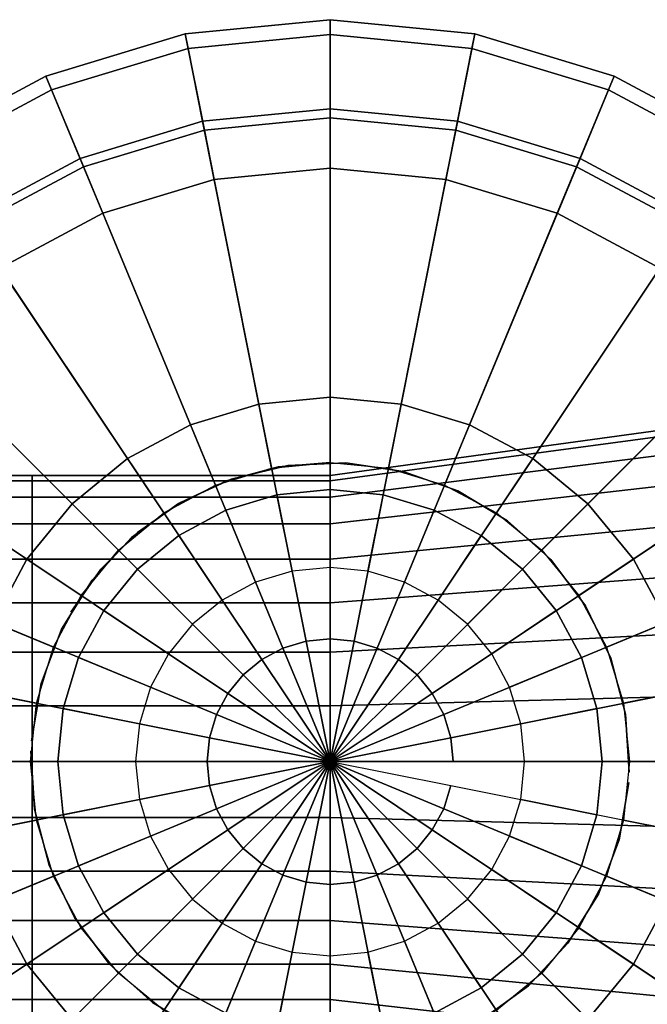
# Model space of a CAD drawing. Extents: x -38.1 to 38.1, y -21 to 21.
# Drawn here: x -24.8 to -7.1, y -6.9 to 21 of the extents above; entities that cross this region are included whole.
import ezdxf

# ---------------------------------------------------------------- set-up
doc = ezdxf.new("R2010")
doc.units = 0
doc.header["$LTSCALE"] = 50
doc.layers.get('0').update_dxf_attribs({"linetype": 'CONTINUOUS'})
doc.layers.add('GIACOMINI_R422TG_Q13_001', color=7, linetype='CONTINUOUS')

# ---------------------------------------------------------------- blocks, each defined once
blk = doc.blocks.new('QMODEL_a08bdd2e_828c_43d5_96e5_a1abed3455c0')
at = {"color": 255, "invisible_edges": 10}
for points in [[(-16.05, 7.7, -11.274144), (-17.552195, 7.552046, -11.274144), (-17.702415, 8.307252, -11.274144), (-16.05, 8.47, -11.274144)], [(-14.547805, 7.552046, -11.274144), (-16.05, 7.7, -11.274144), (-16.05, 8.47, -11.274144), (-14.397585, 8.307252, -11.274144)], [(-17.552195, 7.552046, -11.274144), (-18.996662, 7.113872, -11.274144), (-19.291329, 7.82526, -11.274144), (-17.702415, 8.307252, -11.274144)], [(-13.103338, 7.113872, -11.274144), (-14.547805, 7.552046, -11.274144), (-14.397585, 8.307252, -11.274144), (-12.808671, 7.82526, -11.274144)], [(-18.996662, 7.113872, -11.274144), (-20.327891, 6.402316, -11.274144), (-20.75568, 7.042548, -11.274144), (-19.291329, 7.82526, -11.274144)], [(-11.772109, 6.402316, -11.274144), (-13.103338, 7.113872, -11.274144), (-12.808671, 7.82526, -11.274144), (-11.34432, 7.042548, -11.274144)], [(-20.327891, 6.402316, -11.274144), (-21.494722, 5.444722, -11.274144), (-22.039195, 5.989195, -11.274144), (-20.75568, 7.042548, -11.274144)], [(-10.605278, 5.444722, -11.274144), (-11.772109, 6.402316, -11.274144), (-11.34432, 7.042548, -11.274144), (-10.060805, 5.989195, -11.274144)], [(-21.494722, 5.444722, -11.274144), (-22.452316, 4.277891, -11.274144), (-23.092548, 4.70568, -11.274144), (-22.039195, 5.989195, -11.274144)], [(-9.647684, 4.277891, -11.274144), (-10.605278, 5.444722, -11.274144), (-10.060805, 5.989195, -11.274144), (-9.007452, 4.70568, -11.274144)], [(-22.452316, 4.277891, -11.274144), (-23.163872, 2.946662, -11.274144), (-23.87526, 3.241329, -11.274144), (-23.092548, 4.70568, -11.274144)], [(-8.936128, 2.946662, -11.274144), (-9.647684, 4.277891, -11.274144), (-9.007452, 4.70568, -11.274144), (-8.22474, 3.241329, -11.274144)], [(-23.163872, 2.946662, -11.274144), (-23.602046, 1.502195, -11.274144), (-24.357252, 1.652415, -11.274144), (-23.87526, 3.241329, -11.274144)], [(-8.497954, 1.502195, -11.274144), (-8.936128, 2.946662, -11.274144), (-8.22474, 3.241329, -11.274144), (-7.742748, 1.652415, -11.274144)], [(-23.602046, 1.502195, -11.274144), (-23.75, 0, -11.274144), (-24.52, 0, -11.274144), (-24.357252, 1.652415, -11.274144)], [(-8.35, 0, -11.274144), (-8.497954, 1.502195, -11.274144), (-7.742748, 1.652415, -11.274144), (-7.58, 0, -11.274144)], [(-23.75, 0, -11.274144), (-23.602046, -1.502195, -11.274144), (-24.357252, -1.652415, -11.274144), (-24.52, 0, -11.274144)], [(-8.497954, -1.502195, -11.274144), (-8.35, 0, -11.274144), (-7.58, 0, -11.274144), (-7.742748, -1.652415, -11.274144)], [(-23.602046, -1.502195, -11.274144), (-23.163872, -2.946662, -11.274144), (-23.87526, -3.241329, -11.274144), (-24.357252, -1.652415, -11.274144)], [(-8.936128, -2.946662, -11.274144), (-8.497954, -1.502195, -11.274144), (-7.742748, -1.652415, -11.274144), (-8.22474, -3.241329, -11.274144)], [(-23.163872, -2.946662, -11.274144), (-22.452316, -4.277891, -11.274144), (-23.092548, -4.70568, -11.274144), (-23.87526, -3.241329, -11.274144)], [(-9.647684, -4.277891, -11.274144), (-8.936128, -2.946662, -11.274144), (-8.22474, -3.241329, -11.274144), (-9.007452, -4.70568, -11.274144)], [(-22.452316, -4.277891, -11.274144), (-21.494722, -5.444722, -11.274144), (-22.039195, -5.989195, -11.274144), (-23.092548, -4.70568, -11.274144)], [(-10.605278, -5.444722, -11.274144), (-9.647684, -4.277891, -11.274144), (-9.007452, -4.70568, -11.274144), (-10.060805, -5.989195, -11.274144)], [(-21.494722, -5.444722, -11.274144), (-20.327891, -6.402316, -11.274144), (-20.75568, -7.042548, -11.274144), (-22.039195, -5.989195, -11.274144)], [(-11.772109, -6.402316, -11.274144), (-10.605278, -5.444722, -11.274144), (-10.060805, -5.989195, -11.274144), (-11.34432, -7.042548, -11.274144)], [(-20.327891, -6.402316, -11.274144), (-18.996662, -7.113872, -11.274144), (-19.291329, -7.82526, -11.274144), (-20.75568, -7.042548, -11.274144)], [(-13.103338, -7.113872, -11.274144), (-11.772109, -6.402316, -11.274144), (-11.34432, -7.042548, -11.274144), (-12.808671, -7.82526, -11.274144)]]:
    blk.add_3dface(points, dxfattribs=at)
at = {"color": 8, "invisible_edges": 15}
for points in [[(-24.473077, 0, -16.674143), (-24.473077, 7.944361, -26.354375), (-24.473077, 8.1, -24.774144), (-24.473077, 7.944361, -23.193912)], [(-16.05, 0, -21.674143), (-16.05, 7.944361, -31.354375), (-16.05, 8.1, -29.774144), (-16.05, 7.944361, -28.193912)], [(-16.05, 0, -21.674143), (-16.05, 7.944361, -31.354375), (-16.05, 8.1, -29.774144), (-16.05, 7.944361, -28.193912)], [(-24.473077, 0, -16.674143), (-24.473077, 6.734904, -29.274263), (-24.473077, 7.483425, -27.87388), (-24.473077, 7.944361, -26.354375)], [(-24.473077, 0, -16.674143), (-24.473077, 7.944361, -23.193912), (-24.473077, 7.483425, -21.674408), (-24.473077, 6.734904, -20.274025)], [(-16.05, 0, -21.674143), (-16.05, 6.734904, -34.274263), (-16.05, 7.483425, -32.87388), (-16.05, 7.944361, -31.354375)], [(-16.05, 0, -21.674143), (-16.05, 7.944361, -28.193912), (-16.05, 7.483425, -26.674408), (-16.05, 6.734904, -25.274025)], [(-16.05, 0, -21.674143), (-16.05, 6.734904, -34.274263), (-16.05, 7.483425, -32.87388), (-16.05, 7.944361, -31.354375)], [(-16.05, 0, -21.674143), (-16.05, 7.944361, -28.193912), (-16.05, 7.483425, -26.674408), (-16.05, 6.734904, -25.274025)], [(-8.35, 0, -11.274144), (-20.327891, 6.402316, -11.274144), (-18.996662, 7.113872, -11.274144), (-17.552195, 7.552046, -11.274144)], [(-8.35, 0, -19.774144), (-20.327891, 6.402316, -19.774144), (-18.996662, 7.113872, -19.774144), (-17.552195, 7.552046, -19.774144)], [(-8.35, 0, -19.774144), (-20.327891, 6.402316, -19.774144), (-18.996662, 7.113872, -19.774144), (-17.552195, 7.552046, -19.774144)], [(-8.35, 0, -11.274144), (-17.552195, 7.552046, -11.274144), (-16.05, 7.7, -11.274144), (-14.547805, 7.552046, -11.274144)], [(-8.35, 0, -19.774144), (-17.552195, 7.552046, -19.774144), (-16.05, 7.7, -19.774144), (-14.547805, 7.552046, -19.774144)], [(-8.35, 0, -19.774144), (-17.552195, 7.552046, -19.774144), (-16.05, 7.7, -19.774144), (-14.547805, 7.552046, -19.774144)], [(-8.35, 0, -11.274144), (-14.547805, 7.552046, -11.274144), (-13.103338, 7.113872, -11.274144), (-11.772109, 6.402316, -11.274144)], [(-8.35, 0, -19.774144), (-14.547805, 7.552046, -19.774144), (-13.103338, 7.113872, -19.774144), (-11.772109, 6.402316, -19.774144)], [(-8.35, 0, -19.774144), (-14.547805, 7.552046, -19.774144), (-13.103338, 7.113872, -19.774144), (-11.772109, 6.402316, -19.774144)], [(-24.473077, 0, -16.674143), (-24.473077, 4.500119, -31.509048), (-24.473077, 5.727565, -30.501709), (-24.473077, 6.734904, -29.274263)], [(-24.473077, 0, -16.674143), (-24.473077, 6.734904, -20.274025), (-24.473077, 5.727565, -19.046578), (-24.473077, 4.500119, -18.039239)], [(-16.05, 0, -21.674143), (-16.05, 4.500119, -36.509048), (-16.05, 5.727565, -35.501709), (-16.05, 6.734904, -34.274263)], [(-16.05, 0, -21.674143), (-16.05, 6.734904, -25.274025), (-16.05, 5.727565, -24.046578), (-16.05, 4.500119, -23.039239)], [(-16.05, 0, -21.674143), (-16.05, 4.500119, -36.509048), (-16.05, 5.727565, -35.501709), (-16.05, 6.734904, -34.274263)], [(-16.05, 0, -21.674143), (-16.05, 6.734904, -25.274025), (-16.05, 5.727565, -24.046578), (-16.05, 4.500119, -23.039239)], [(-8.35, 0, -11.274144), (-22.452316, 4.277891, -11.274144), (-21.494722, 5.444722, -11.274144), (-20.327891, 6.402316, -11.274144)], [(-8.35, 0, -19.774144), (-22.452316, 4.277891, -19.774144), (-21.494722, 5.444722, -19.774144), (-20.327891, 6.402316, -19.774144)], [(-8.35, 0, -19.774144), (-22.452316, 4.277891, -19.774144), (-21.494722, 5.444722, -19.774144), (-20.327891, 6.402316, -19.774144)], [(-8.35, 0, -11.274144), (-11.772109, 6.402316, -11.274144), (-10.605278, 5.444722, -11.274144), (-9.647684, 4.277891, -11.274144)], [(-8.35, 0, -19.774144), (-11.772109, 6.402316, -19.774144), (-10.605278, 5.444722, -19.774144), (-9.647684, 4.277891, -19.774144)], [(-8.35, 0, -19.774144), (-11.772109, 6.402316, -19.774144), (-10.605278, 5.444722, -19.774144), (-9.647684, 4.277891, -19.774144)], [(-10.655681, 1.072997, -24.774144), (-16.05, 5.5, -24.774144), (-17.122997, 5.394319, -24.774144), (-18.154759, 5.081337, -24.774144)], [(-10.655681, 1.072997, -24.774144), (-13.945241, 5.081337, -24.774144), (-14.977003, 5.394319, -24.774144), (-16.05, 5.5, -24.774144)], [(-10.655681, 1.072997, -24.774144), (-18.154759, 5.081337, -24.774144), (-19.105636, 4.573083, -24.774144), (-19.939087, 3.889087, -24.774144)], [(-10.655681, 1.072997, -24.774144), (-12.160913, 3.889087, -24.774144), (-12.994364, 4.573083, -24.774144), (-13.945241, 5.081337, -24.774144)], [(-24.473077, 0, -16.674143), (-24.473077, 1.580232, -32.718505), (-24.473077, 3.099736, -32.257568), (-24.473077, 4.500119, -31.509048)], [(-24.473077, 0, -16.674143), (-24.473077, 4.500119, -18.039239), (-24.473077, 3.099736, -17.290719), (-24.473077, 1.580232, -16.829783)], [(-16.05, 0, -21.674143), (-16.05, 1.580232, -37.718505), (-16.05, 3.099736, -37.257568), (-16.05, 4.500119, -36.509048)], [(-16.05, 0, -21.674143), (-16.05, 4.500119, -23.039239), (-16.05, 3.099736, -22.290719), (-16.05, 1.580232, -21.829783)], [(-16.05, 0, -21.674143), (-16.05, 1.580232, -37.718505), (-16.05, 3.099736, -37.257568), (-16.05, 4.500119, -36.509048)], [(-16.05, 0, -21.674143), (-16.05, 4.500119, -23.039239), (-16.05, 3.099736, -22.290719), (-16.05, 1.580232, -21.829783)], [(-8.35, 0, -11.274144), (-23.602046, 1.502195, -11.274144), (-23.163872, 2.946662, -11.274144), (-22.452316, 4.277891, -11.274144)], [(-8.35, 0, -19.774144), (-23.602046, 1.502195, -19.774144), (-23.163872, 2.946662, -19.774144), (-22.452316, 4.277891, -19.774144)], [(-8.35, 0, -19.774144), (-23.602046, 1.502195, -19.774144), (-23.163872, 2.946662, -19.774144), (-22.452316, 4.277891, -19.774144)], [(-8.35, 0, -11.274144), (-9.647684, 4.277891, -11.274144), (-8.936128, 2.946662, -11.274144), (-8.497954, 1.502195, -11.274144)], [(-8.35, 0, -19.774144), (-9.647684, 4.277891, -19.774144), (-8.936128, 2.946662, -19.774144), (-8.497954, 1.502195, -19.774144)], [(-8.35, 0, -19.774144), (-9.647684, 4.277891, -19.774144), (-8.936128, 2.946662, -19.774144), (-8.497954, 1.502195, -19.774144)], [(-10.655681, 1.072997, -24.774144), (-19.939087, 3.889087, -24.774144), (-20.623083, 3.055636, -24.774144), (-21.131337, 2.104759, -24.774144)], [(-10.655681, 1.072997, -24.774144), (-10.968663, 2.104759, -24.774144), (-11.476917, 3.055636, -24.774144), (-12.160913, 3.889087, -24.774144)], [(-10.655681, 1.072997, -24.774144), (-21.131337, 2.104759, -24.774144), (-21.444319, 1.072997, -24.774144), (-21.55, 0, -24.774144)], [(-24.473077, 0, -16.674143), (-24.473077, -1.580232, -32.718505), (-24.473077, 0, -32.874144), (-24.473077, 1.580232, -32.718505)], [(-8.35, 0, -11.274144), (-23.602046, -1.502195, -11.274144), (-23.75, 0, -11.274144), (-23.602046, 1.502195, -11.274144)], [(-8.35, 0, -19.774144), (-23.602046, -1.502195, -19.774144), (-23.75, 0, -19.774144), (-23.602046, 1.502195, -19.774144)], [(-8.35, 0, -19.774144), (-23.602046, -1.502195, -19.774144), (-23.75, 0, -19.774144), (-23.602046, 1.502195, -19.774144)], [(-16.05, 0, -21.674143), (-16.05, -1.580232, -37.718505), (-16.05, 0, -37.874144), (-16.05, 1.580232, -37.718505)], [(-16.05, 0, -21.674143), (-16.05, -1.580232, -37.718505), (-16.05, 0, -37.874144), (-16.05, 1.580232, -37.718505)], [(-10.655681, 1.072997, -24.774144), (-21.55, 0, -24.774144), (-21.444319, -1.072997, -24.774144), (-21.131337, -2.104759, -24.774144)], [(-10.655681, 1.072997, -24.774144), (-21.131337, -2.104759, -24.774144), (-20.623083, -3.055636, -24.774144), (-19.939087, -3.889087, -24.774144)], [(-10.655681, 1.072997, -24.774144), (-19.939087, -3.889087, -24.774144), (-19.105636, -4.573083, -24.774144), (-18.154759, -5.081337, -24.774144)], [(-10.655681, 1.072997, -24.774144), (-18.154759, -5.081337, -24.774144), (-17.122997, -5.394319, -24.774144), (-16.05, -5.5, -24.774144)], [(-10.655681, 1.072997, -24.774144), (-16.05, -5.5, -24.774144), (-14.977003, -5.394319, -24.774144), (-13.945241, -5.081337, -24.774144)], [(-10.655681, 1.072997, -24.774144), (-13.945241, -5.081337, -24.774144), (-12.994364, -4.573083, -24.774144), (-12.160913, -3.889087, -24.774144)], [(-10.655681, 1.072997, -24.774144), (-12.160913, -3.889087, -24.774144), (-11.476917, -3.055636, -24.774144), (-10.968663, -2.104759, -24.774144)], [(-10.655681, 1.072997, -24.774144), (-10.968663, -2.104759, -24.774144), (-10.655681, -1.072997, -24.774144), (-10.55, 0, -24.774144)], [(-24.473077, 0, -16.674143), (-24.473077, -1.580232, -16.829783), (-24.473077, -3.099736, -17.290719), (-24.473077, -4.500119, -18.039239)], [(-24.473077, 0, -16.674143), (-24.473077, -4.500119, -18.039239), (-24.473077, -5.727565, -19.046578), (-24.473077, -6.734904, -20.274025)], [(-24.473077, 0, -16.674143), (-24.473077, -6.734904, -20.274025), (-24.473077, -7.483425, -21.674408), (-24.473077, -7.944361, -23.193912)], [(-24.473077, 0, -16.674143), (-24.473077, -7.944361, -23.193912), (-24.473077, -8.1, -24.774144), (-24.473077, -7.944361, -26.354375)], [(-24.473077, 0, -16.674143), (-24.473077, -7.944361, -26.354375), (-24.473077, -7.483425, -27.87388), (-24.473077, -6.734904, -29.274263)], [(-24.473077, 0, -16.674143), (-24.473077, -6.734904, -29.274263), (-24.473077, -5.727565, -30.501709), (-24.473077, -4.500119, -31.509048)], [(-24.473077, 0, -16.674143), (-24.473077, -4.500119, -31.509048), (-24.473077, -3.099736, -32.257568), (-24.473077, -1.580232, -32.718505)], [(-8.35, 0, -11.274144), (-22.452316, -4.277891, -11.274144), (-23.163872, -2.946662, -11.274144), (-23.602046, -1.502195, -11.274144)], [(-8.35, 0, -19.774144), (-22.452316, -4.277891, -19.774144), (-23.163872, -2.946662, -19.774144), (-23.602046, -1.502195, -19.774144)], [(-8.35, 0, -19.774144), (-22.452316, -4.277891, -19.774144), (-23.163872, -2.946662, -19.774144), (-23.602046, -1.502195, -19.774144)], [(-8.35, 0, -11.274144), (-20.327891, -6.402316, -11.274144), (-21.494722, -5.444722, -11.274144), (-22.452316, -4.277891, -11.274144)], [(-8.35, 0, -19.774144), (-20.327891, -6.402316, -19.774144), (-21.494722, -5.444722, -19.774144), (-22.452316, -4.277891, -19.774144)], [(-8.35, 0, -19.774144), (-20.327891, -6.402316, -19.774144), (-21.494722, -5.444722, -19.774144), (-22.452316, -4.277891, -19.774144)], [(-8.35, 0, -11.274144), (-17.552195, -7.552046, -11.274144), (-18.996662, -7.113872, -11.274144), (-20.327891, -6.402316, -11.274144)], [(-8.35, 0, -19.774144), (-17.552195, -7.552046, -19.774144), (-18.996662, -7.113872, -19.774144), (-20.327891, -6.402316, -19.774144)], [(-8.35, 0, -19.774144), (-17.552195, -7.552046, -19.774144), (-18.996662, -7.113872, -19.774144), (-20.327891, -6.402316, -19.774144)], [(-8.35, 0, -11.274144), (-14.547805, -7.552046, -11.274144), (-16.05, -7.7, -11.274144), (-17.552195, -7.552046, -11.274144)], [(-8.35, 0, -19.774144), (-14.547805, -7.552046, -19.774144), (-16.05, -7.7, -19.774144), (-17.552195, -7.552046, -19.774144)], [(-8.35, 0, -19.774144), (-14.547805, -7.552046, -19.774144), (-16.05, -7.7, -19.774144), (-17.552195, -7.552046, -19.774144)], [(-16.05, 0, -21.674143), (-16.05, -1.580232, -21.829783), (-16.05, -3.099736, -22.290719), (-16.05, -4.500119, -23.039239)], [(-16.05, 0, -21.674143), (-16.05, -4.500119, -23.039239), (-16.05, -5.727565, -24.046578), (-16.05, -6.734904, -25.274025)], [(-16.05, 0, -21.674143), (-16.05, -6.734904, -25.274025), (-16.05, -7.483425, -26.674408), (-16.05, -7.944361, -28.193912)], [(-16.05, 0, -21.674143), (-16.05, -7.944361, -28.193912), (-16.05, -8.1, -29.774144), (-16.05, -7.944361, -31.354375)], [(-16.05, 0, -21.674143), (-16.05, -7.944361, -31.354375), (-16.05, -7.483425, -32.87388), (-16.05, -6.734904, -34.274263)], [(-16.05, 0, -21.674143), (-16.05, -6.734904, -34.274263), (-16.05, -5.727565, -35.501709), (-16.05, -4.500119, -36.509048)], [(-16.05, 0, -21.674143), (-16.05, -4.500119, -36.509048), (-16.05, -3.099736, -37.257568), (-16.05, -1.580232, -37.718505)], [(-16.05, 0, -21.674143), (-16.05, -1.580232, -21.829783), (-16.05, -3.099736, -22.290719), (-16.05, -4.500119, -23.039239)], [(-16.05, 0, -21.674143), (-16.05, -4.500119, -23.039239), (-16.05, -5.727565, -24.046578), (-16.05, -6.734904, -25.274025)], [(-16.05, 0, -21.674143), (-16.05, -6.734904, -25.274025), (-16.05, -7.483425, -26.674408), (-16.05, -7.944361, -28.193912)], [(-16.05, 0, -21.674143), (-16.05, -7.944361, -28.193912), (-16.05, -8.1, -29.774144), (-16.05, -7.944361, -31.354375)], [(-16.05, 0, -21.674143), (-16.05, -7.944361, -31.354375), (-16.05, -7.483425, -32.87388), (-16.05, -6.734904, -34.274263)], [(-16.05, 0, -21.674143), (-16.05, -6.734904, -34.274263), (-16.05, -5.727565, -35.501709), (-16.05, -4.500119, -36.509048)], [(-16.05, 0, -21.674143), (-16.05, -4.500119, -36.509048), (-16.05, -3.099736, -37.257568), (-16.05, -1.580232, -37.718505)], [(-8.35, 0, -11.274144), (-11.772109, -6.402316, -11.274144), (-13.103338, -7.113872, -11.274144), (-14.547805, -7.552046, -11.274144)], [(-8.35, 0, -19.774144), (-11.772109, -6.402316, -19.774144), (-13.103338, -7.113872, -19.774144), (-14.547805, -7.552046, -19.774144)], [(-8.35, 0, -19.774144), (-11.772109, -6.402316, -19.774144), (-13.103338, -7.113872, -19.774144), (-14.547805, -7.552046, -19.774144)], [(-8.35, 0, -11.274144), (-9.647684, -4.277891, -11.274144), (-10.605278, -5.444722, -11.274144), (-11.772109, -6.402316, -11.274144)], [(-8.35, 0, -19.774144), (-9.647684, -4.277891, -19.774144), (-10.605278, -5.444722, -19.774144), (-11.772109, -6.402316, -19.774144)], [(-8.35, 0, -19.774144), (-9.647684, -4.277891, -19.774144), (-10.605278, -5.444722, -19.774144), (-11.772109, -6.402316, -19.774144)], [(-8.35, 0, -11.274144), (-8.497954, -1.502195, -11.274144), (-8.936128, -2.946662, -11.274144), (-9.647684, -4.277891, -11.274144)], [(-8.35, 0, -19.774144), (-8.497954, -1.502195, -19.774144), (-8.936128, -2.946662, -19.774144), (-9.647684, -4.277891, -19.774144)], [(-8.35, 0, -19.774144), (-8.497954, -1.502195, -19.774144), (-8.936128, -2.946662, -19.774144), (-9.647684, -4.277891, -19.774144)]]:
    blk.add_3dface(points, dxfattribs=at)
at = {"color": 255}
mesh = blk.add_polymesh((4, 33), dxfattribs=at)
for k, corner in enumerate([(4.95, 0, 28.725856), (4.546491, 4.096897, 28.725856), (3.35147, 8.036352, 28.725856), (1.410862, 11.666975, 28.725856), (-1.200758, 14.849242, 28.725856), (-4.383025, 17.460862, 28.725856), (-8.013648, 19.40147, 28.725856), (-11.953103, 20.596491, 28.725856), (-16.05, 21, 28.725856), (-20.146897, 20.596491, 28.725856), (-24.086352, 19.40147, 28.725856), (-27.716975, 17.460862, 28.725856), (-30.899242, 14.849242, 28.725856), (-33.510862, 11.666975, 28.725856), (-35.45147, 8.036352, 28.725856), (-36.646491, 4.096897, 28.725856), (-37.05, 0, 28.725856), (-36.646491, -4.096897, 28.725856), (-35.45147, -8.036352, 28.725856), (-33.510862, -11.666975, 28.725856), (-30.899242, -14.849242, 28.725856), (-27.716975, -17.460862, 28.725856), (-24.086352, -19.40147, 28.725856), (-20.146897, -20.596491, 28.725856), (-16.05, -21, 28.725856), (-11.953103, -20.596491, 28.725856), (-8.013648, -19.40147, 28.725856), (-4.383025, -17.460862, 28.725856), (-1.200758, -14.849242, 28.725856), (1.410862, -11.666975, 28.725856), (3.35147, -8.036352, 28.725856), (4.546491, -4.096897, 28.725856), (4.95, 0, 28.725856), (4.53, 0, 15.392523), (4.134561, 4.014959, 15.392523), (2.963441, 7.875625, 15.392523), (1.061645, 11.433635, 15.392523), (-1.497742, 14.552258, 15.392523), (-4.616365, 17.111645, 15.392523), (-8.174375, 19.013441, 15.392523), (-12.035041, 20.184561, 15.392523), (-16.05, 20.58, 15.392523), (-20.064959, 20.184561, 15.392523), (-23.925625, 19.013441, 15.392523), (-27.483635, 17.111645, 15.392523), (-30.602258, 14.552258, 15.392523), (-33.161645, 11.433635, 15.392523), (-35.063441, 7.875625, 15.392523), (-36.234561, 4.014959, 15.392523), (-36.63, 0, 15.392523), (-36.234561, -4.014959, 15.392523), (-35.063441, -7.875625, 15.392523), (-33.161645, -11.433635, 15.392523), (-30.602258, -14.552258, 15.392523), (-27.483635, -17.111645, 15.392523), (-23.925625, -19.013441, 15.392523), (-20.064959, -20.184561, 15.392523), (-16.05, -20.58, 15.392523), (-12.035041, -20.184561, 15.392523), (-8.174375, -19.013441, 15.392523), (-4.616365, -17.111645, 15.392523), (-1.497742, -14.552258, 15.392523), (1.061645, -11.433635, 15.392523), (2.963441, -7.875625, 15.392523), (4.134561, -4.014959, 15.392523), (4.53, 0, 15.392523), (2.43, 0, 2.05919), (2.074912, 3.605269, 2.05919), (1.023293, 7.07199, 2.05919), (-0.684442, 10.266938, 2.05919), (-2.982667, 13.067333, 2.05919), (-5.783062, 15.365558, 2.05919), (-8.97801, 17.073293, 2.05919), (-12.444731, 18.124912, 2.05919), (-16.05, 18.48, 2.05919), (-19.655269, 18.124912, 2.05919), (-23.12199, 17.073293, 2.05919), (-26.316938, 15.365558, 2.05919), (-29.117333, 13.067333, 2.05919), (-31.415558, 10.266938, 2.05919), (-33.123293, 7.07199, 2.05919), (-34.174912, 3.605269, 2.05919), (-34.53, 0, 2.05919), (-34.174912, -3.605269, 2.05919), (-33.123293, -7.07199, 2.05919), (-31.415558, -10.266938, 2.05919), (-29.117333, -13.067333, 2.05919), (-26.316938, -15.365558, 2.05919), (-23.12199, -17.073293, 2.05919), (-19.655269, -18.124912, 2.05919), (-16.05, -18.48, 2.05919), (-12.444731, -18.124912, 2.05919), (-8.97801, -17.073293, 2.05919), (-5.783062, -15.365558, 2.05919), (-2.982667, -13.067333, 2.05919), (-0.684442, -10.266938, 2.05919), (1.023293, -7.07199, 2.05919), (2.074912, -3.605269, 2.05919), (2.43, 0, 2.05919), (-7.58, 0, -11.274144), (-7.742748, 1.652415, -11.274144), (-8.22474, 3.241329, -11.274144), (-9.007452, 4.70568, -11.274144), (-10.060805, 5.989195, -11.274144), (-11.34432, 7.042548, -11.274144), (-12.808671, 7.82526, -11.274144), (-14.397585, 8.307252, -11.274144), (-16.05, 8.47, -11.274144), (-17.702415, 8.307252, -11.274144), (-19.291329, 7.82526, -11.274144), (-20.75568, 7.042548, -11.274144), (-22.039195, 5.989195, -11.274144), (-23.092548, 4.70568, -11.274144), (-23.87526, 3.241329, -11.274144), (-24.357252, 1.652415, -11.274144), (-24.52, 0, -11.274144), (-24.357252, -1.652415, -11.274144), (-23.87526, -3.241329, -11.274144), (-23.092548, -4.70568, -11.274144), (-22.039195, -5.989195, -11.274144), (-20.75568, -7.042548, -11.274144), (-19.291329, -7.82526, -11.274144), (-17.702415, -8.307252, -11.274144), (-16.05, -8.47, -11.274144), (-14.397585, -8.307252, -11.274144), (-12.808671, -7.82526, -11.274144), (-11.34432, -7.042548, -11.274144), (-10.060805, -5.989195, -11.274144), (-9.007452, -4.70568, -11.274144), (-8.22474, -3.241329, -11.274144), (-7.742748, -1.652415, -11.274144), (-7.58, 0, -11.274144)]):
    mesh.set_mesh_vertex(divmod(k, 33), corner)
at = {"color": 8}
mesh = blk.add_polymesh((2, 32), dxfattribs=dict(at, n_close=True))
for k, corner in enumerate([(-37.05, 0, 28.725856), (-36.646491, -4.096897, 28.725856), (-35.45147, -8.036352, 28.725856), (-33.510862, -11.666975, 28.725856), (-30.899242, -14.849242, 28.725856), (-27.716975, -17.460862, 28.725856), (-24.086352, -19.40147, 28.725856), (-20.146897, -20.596491, 28.725856), (-16.05, -21, 28.725856), (-11.953103, -20.596491, 28.725856), (-8.013648, -19.40147, 28.725856), (-4.383025, -17.460862, 28.725856), (-1.200758, -14.849242, 28.725856), (1.410862, -11.666975, 28.725856), (3.35147, -8.036352, 28.725856), (4.546491, -4.096897, 28.725856), (4.95, 0, 28.725856), (4.546491, 4.096897, 28.725856), (3.35147, 8.036352, 28.725856), (1.410862, 11.666975, 28.725856), (-1.200758, 14.849242, 28.725856), (-4.383025, 17.460862, 28.725856), (-8.013648, 19.40147, 28.725856), (-11.953103, 20.596491, 28.725856), (-16.05, 21, 28.725856), (-20.146897, 20.596491, 28.725856), (-24.086352, 19.40147, 28.725856), (-27.716975, 17.460862, 28.725856), (-30.899242, 14.849242, 28.725856), (-33.510862, 11.666975, 28.725856), (-35.45147, 8.036352, 28.725856), (-36.646491, 4.096897, 28.725856), (-37.05, 0, 29.725856), (-36.646491, -4.096897, 29.725856), (-35.45147, -8.036352, 29.725856), (-33.510862, -11.666975, 29.725856), (-30.899242, -14.849242, 29.725856), (-27.716975, -17.460862, 29.725856), (-24.086352, -19.40147, 29.725856), (-20.146897, -20.596491, 29.725856), (-16.05, -21, 29.725856), (-11.953103, -20.596491, 29.725856), (-8.013648, -19.40147, 29.725856), (-4.383025, -17.460862, 29.725856), (-1.200758, -14.849242, 29.725856), (1.410862, -11.666975, 29.725856), (3.35147, -8.036352, 29.725856), (4.546491, -4.096897, 29.725856), (4.95, 0, 29.725856), (4.546491, 4.096897, 29.725856), (3.35147, 8.036352, 29.725856), (1.410862, 11.666975, 29.725856), (-1.200758, 14.849242, 29.725856), (-4.383025, 17.460862, 29.725856), (-8.013648, 19.40147, 29.725856), (-11.953103, 20.596491, 29.725856), (-16.05, 21, 29.725856), (-20.146897, 20.596491, 29.725856), (-24.086352, 19.40147, 29.725856), (-27.716975, 17.460862, 29.725856), (-30.899242, 14.849242, 29.725856), (-33.510862, 11.666975, 29.725856), (-35.45147, 8.036352, 29.725856), (-36.646491, 4.096897, 29.725856)]):
    mesh.set_mesh_vertex(divmod(k, 32), corner)
at = {"color": 255}
mesh = blk.add_polymesh((3, 32), dxfattribs=dict(at, n_close=True))
for k, corner in enumerate([(0.750001, 0, 34.725856), (0.427194, 3.277518, 34.725856), (-0.528823, 6.429082, 34.725856), (-2.08131, 9.333581, 34.725856), (-4.170605, 11.879395, 34.725856), (-6.716419, 13.96869, 34.725856), (-9.620918, 15.521177, 34.725856), (-12.772482, 16.477194, 34.725856), (-16.05, 16.800001, 34.725856), (-19.327518, 16.477194, 34.725856), (-22.479082, 15.521177, 34.725856), (-25.383581, 13.96869, 34.725856), (-27.929395, 11.879395, 34.725856), (-30.01869, 9.333581, 34.725856), (-31.571177, 6.429082, 34.725856), (-32.527194, 3.277518, 34.725856), (-32.850001, 0, 34.725856), (-32.527194, -3.277518, 34.725856), (-31.571177, -6.429082, 34.725856), (-30.01869, -9.333581, 34.725856), (-27.929395, -11.879395, 34.725856), (-25.383581, -13.96869, 34.725856), (-22.479082, -15.521177, 34.725856), (-19.327518, -16.477194, 34.725856), (-16.05, -16.800001, 34.725856), (-12.772482, -16.477194, 34.725856), (-9.620918, -15.521177, 34.725856), (-6.716419, -13.96869, 34.725856), (-4.170605, -11.879395, 34.725856), (-2.08131, -9.333581, 34.725856), (-0.528823, -6.429082, 34.725856), (0.427194, -3.277518, 34.725856), (2.173977, 0, 33.314646), (1.823808, 3.555321, 33.314646), (0.786759, 6.974014, 33.314646), (-0.897317, 10.124699, 33.314646), (-3.163703, 12.886297, 33.314646), (-5.925301, 15.152683, 33.314646), (-9.075986, 16.836759, 33.314646), (-12.494679, 17.873808, 33.314646), (-16.05, 18.223977, 33.314646), (-19.605321, 17.873808, 33.314646), (-23.024014, 16.836759, 33.314646), (-26.174699, 15.152683, 33.314646), (-28.936297, 12.886297, 33.314646), (-31.202683, 10.124699, 33.314646), (-32.886759, 6.974014, 33.314646), (-33.923808, 3.555321, 33.314646), (-34.273977, 0, 33.314646), (-33.923808, -3.555321, 33.314646), (-32.886759, -6.974014, 33.314646), (-31.202683, -10.124699, 33.314646), (-28.936297, -12.886297, 33.314646), (-26.174699, -15.152683, 33.314646), (-23.024014, -16.836759, 33.314646), (-19.605321, -17.873808, 33.314646), (-16.05, -18.223977, 33.314646), (-12.494679, -17.873808, 33.314646), (-9.075986, -16.836759, 33.314646), (-5.925301, -15.152683, 33.314646), (-3.163703, -12.886297, 33.314646), (-0.897317, -10.124699, 33.314646), (0.786759, -6.974014, 33.314646), (1.823808, -3.555321, 33.314646), (4.95, 0, 29.725856), (4.546491, 4.096897, 29.725856), (3.35147, 8.036352, 29.725856), (1.410862, 11.666975, 29.725856), (-1.200758, 14.849242, 29.725856), (-4.383025, 17.460862, 29.725856), (-8.013648, 19.40147, 29.725856), (-11.953103, 20.596491, 29.725856), (-16.05, 21, 29.725856), (-20.146897, 20.596491, 29.725856), (-24.086352, 19.40147, 29.725856), (-27.716975, 17.460862, 29.725856), (-30.899242, 14.849242, 29.725856), (-33.510862, 11.666975, 29.725856), (-35.45147, 8.036352, 29.725856), (-36.646491, 4.096897, 29.725856), (-37.05, 0, 29.725856), (-36.646491, -4.096897, 29.725856), (-35.45147, -8.036352, 29.725856), (-33.510862, -11.666975, 29.725856), (-30.899242, -14.849242, 29.725856), (-27.716975, -17.460862, 29.725856), (-24.086352, -19.40147, 29.725856), (-20.146897, -20.596491, 29.725856), (-16.05, -21, 29.725856), (-11.953103, -20.596491, 29.725856), (-8.013648, -19.40147, 29.725856), (-4.383025, -17.460862, 29.725856), (-1.200758, -14.849242, 29.725856), (1.410862, -11.666975, 29.725856), (3.35147, -8.036352, 29.725856), (4.546491, -4.096897, 29.725856)]):
    mesh.set_mesh_vertex(divmod(k, 32), corner)
mesh = blk.add_polymesh((4, 32), dxfattribs=dict(at, n_close=True))
for k, corner in enumerate([(-16.05, 0, 38.563029), (-16.05, 0, 38.563029), (-16.05, 0, 38.563029), (-16.05, 0, 38.563029), (-16.05, 0, 38.563029), (-16.05, 0, 38.563029), (-16.05, 0, 38.563029), (-16.05, 0, 38.563029), (-16.05, 0, 38.563029), (-16.05, 0, 38.563029), (-16.05, 0, 38.563029), (-16.05, 0, 38.563029), (-16.05, 0, 38.563029), (-16.05, 0, 38.563029), (-16.05, 0, 38.563029), (-16.05, 0, 38.563029), (-16.05, 0, 38.563029), (-16.05, 0, 38.563029), (-16.05, 0, 38.563029), (-16.05, 0, 38.563029), (-16.05, 0, 38.563029), (-16.05, 0, 38.563029), (-16.05, 0, 38.563029), (-16.05, 0, 38.563029), (-16.05, 0, 38.563029), (-16.05, 0, 38.563029), (-16.05, 0, 38.563029), (-16.05, 0, 38.563029), (-16.05, 0, 38.563029), (-16.05, 0, 38.563029), (-16.05, 0, 38.563029), (-16.05, 0, 38.563029), (-12.569498, 0, 38.563029), (-12.636374, 0.679012, 38.563029), (-12.834435, 1.331931, 38.563029), (-13.156068, 1.933664, 38.563029), (-13.588913, 2.461087, 38.563029), (-14.116336, 2.893932, 38.563029), (-14.718069, 3.215565, 38.563029), (-15.370988, 3.413626, 38.563029), (-16.05, 3.480502, 38.563029), (-16.729012, 3.413626, 38.563029), (-17.381931, 3.215565, 38.563029), (-17.983664, 2.893932, 38.563029), (-18.511087, 2.461087, 38.563029), (-18.943932, 1.933664, 38.563029), (-19.265565, 1.331931, 38.563029), (-19.463626, 0.679012, 38.563029), (-19.530502, 0, 38.563029), (-19.463626, -0.679012, 38.563029), (-19.265565, -1.331931, 38.563029), (-18.943932, -1.933664, 38.563029), (-18.511087, -2.461087, 38.563029), (-17.983664, -2.893932, 38.563029), (-17.381931, -3.215565, 38.563029), (-16.729012, -3.413626, 38.563029), (-16.05, -3.480502, 38.563029), (-15.370988, -3.413626, 38.563029), (-14.718069, -3.215565, 38.563029), (-14.116336, -2.893932, 38.563029), (-13.588913, -2.461087, 38.563029), (-13.156068, -1.933664, 38.563029), (-12.834435, -1.331931, 38.563029), (-12.636374, -0.679012, 38.563029), (-5.729841, 0, 37.268932), (-5.92814, 2.013363, 37.268932), (-6.515416, 3.949354, 37.268932), (-7.469101, 5.733573, 37.268932), (-8.752546, 7.297454, 37.268932), (-10.316427, 8.580899, 37.268932), (-12.100646, 9.534584, 37.268932), (-14.036637, 10.12186, 37.268932), (-16.05, 10.320159, 37.268932), (-18.063363, 10.12186, 37.268932), (-19.999354, 9.534584, 37.268932), (-21.783573, 8.580899, 37.268932), (-23.347454, 7.297454, 37.268932), (-24.630899, 5.733573, 37.268932), (-25.584584, 3.949354, 37.268932), (-26.17186, 2.013363, 37.268932), (-26.370159, 0, 37.268932), (-26.17186, -2.013363, 37.268932), (-25.584584, -3.949354, 37.268932), (-24.630899, -5.733573, 37.268932), (-23.347454, -7.297454, 37.268932), (-21.783573, -8.580899, 37.268932), (-19.999354, -9.534584, 37.268932), (-18.063363, -10.12186, 37.268932), (-16.05, -10.320159, 37.268932), (-14.036637, -10.12186, 37.268932), (-12.100646, -9.534584, 37.268932), (-10.316427, -8.580899, 37.268932), (-8.752546, -7.297454, 37.268932), (-7.469101, -5.733573, 37.268932), (-6.515416, -3.949354, 37.268932), (-5.92814, -2.013363, 37.268932), (0.750001, 0, 34.725856), (0.427194, 3.277518, 34.725856), (-0.528823, 6.429082, 34.725856), (-2.08131, 9.333581, 34.725856), (-4.170605, 11.879395, 34.725856), (-6.716419, 13.96869, 34.725856), (-9.620918, 15.521177, 34.725856), (-12.772482, 16.477194, 34.725856), (-16.05, 16.800001, 34.725856), (-19.327518, 16.477194, 34.725856), (-22.479082, 15.521177, 34.725856), (-25.383581, 13.96869, 34.725856), (-27.929395, 11.879395, 34.725856), (-30.01869, 9.333581, 34.725856), (-31.571177, 6.429082, 34.725856), (-32.527194, 3.277518, 34.725856), (-32.850001, 0, 34.725856), (-32.527194, -3.277518, 34.725856), (-31.571177, -6.429082, 34.725856), (-30.01869, -9.333581, 34.725856), (-27.929395, -11.879395, 34.725856), (-25.383581, -13.96869, 34.725856), (-22.479082, -15.521177, 34.725856), (-19.327518, -16.477194, 34.725856), (-16.05, -16.800001, 34.725856), (-12.772482, -16.477194, 34.725856), (-9.620918, -15.521177, 34.725856), (-6.716419, -13.96869, 34.725856), (-4.170605, -11.879395, 34.725856), (-2.08131, -9.333581, 34.725856), (-0.528823, -6.429082, 34.725856), (0.427194, -3.277518, 34.725856)]):
    mesh.set_mesh_vertex(divmod(k, 32), corner)
at = {"color": 8}
mesh = blk.add_polymesh((2, 33), dxfattribs=at)
for k, corner in enumerate([(3.603844, -10.8, -24.774144), (3.603844, -10.592481, -26.881119), (3.603844, -9.977899, -28.907125), (3.603844, -8.979872, -30.774302), (3.603844, -7.636753, -32.410897), (3.603844, -6.000159, -33.754016), (3.603844, -4.132981, -34.752043), (3.603844, -2.106976, -35.366625), (3.603844, 0, -35.574144), (3.603844, 2.106976, -35.366625), (3.603844, 4.132981, -34.752043), (3.603844, 6.000159, -33.754016), (3.603844, 7.636753, -32.410897), (3.603844, 8.979872, -30.774302), (3.603844, 9.977899, -28.907125), (3.603844, 10.592481, -26.881119), (3.603844, 10.8, -24.774144), (3.603844, 10.592481, -22.667168), (3.603844, 9.977899, -20.641163), (3.603844, 8.979872, -18.773985), (3.603844, 7.636753, -17.13739), (3.603844, 6.000159, -15.794272), (3.603844, 4.132981, -14.796245), (3.603844, 2.106976, -14.181662), (3.603844, 0, -13.974143), (3.603844, -2.106976, -14.181662), (3.603844, -4.132981, -14.796245), (3.603844, -6.000159, -15.794272), (3.603844, -7.636753, -17.13739), (3.603844, -8.979872, -18.773985), (3.603844, -9.977899, -20.641163), (3.603844, -10.592481, -22.667168), (3.603844, -10.8, -24.774144), (-16.05, -8.1, -29.774144), (-16.05, -7.944361, -31.354375), (-16.05, -7.483425, -32.87388), (-16.05, -6.734904, -34.274263), (-16.05, -5.727565, -35.501709), (-16.05, -4.500119, -36.509048), (-16.05, -3.099736, -37.257568), (-16.05, -1.580232, -37.718505), (-16.05, 0, -37.874144), (-16.05, 1.580232, -37.718505), (-16.05, 3.099736, -37.257568), (-16.05, 4.500119, -36.509048), (-16.05, 5.727565, -35.501709), (-16.05, 6.734904, -34.274263), (-16.05, 7.483425, -32.87388), (-16.05, 7.944361, -31.354375), (-16.05, 8.1, -29.774144), (-16.05, 7.944361, -28.193912), (-16.05, 7.483425, -26.674408), (-16.05, 6.734904, -25.274025), (-16.05, 5.727565, -24.046578), (-16.05, 4.500119, -23.039239), (-16.05, 3.099736, -22.290719), (-16.05, 1.580232, -21.829783), (-16.05, 0, -21.674143), (-16.05, -1.580232, -21.829783), (-16.05, -3.099736, -22.290719), (-16.05, -4.500119, -23.039239), (-16.05, -5.727565, -24.046578), (-16.05, -6.734904, -25.274025), (-16.05, -7.483425, -26.674408), (-16.05, -7.944361, -28.193912), (-16.05, -8.1, -29.774144)]):
    mesh.set_mesh_vertex(divmod(k, 33), corner)
at = {"color": 255}
mesh = blk.add_polymesh((17, 2), dxfattribs=at)
for k, corner in enumerate([(-24.499368, 0.590837, -13.274144), (-24.499368, 0.590837, -11.274144), (-24.22659, 2.210041, -13.274144), (-24.22659, 2.210041, -11.274144), (-23.646512, 3.746185, -13.274144), (-23.646512, 3.746185, -11.274144), (-22.780936, 5.141537, -13.274144), (-22.780936, 5.141537, -11.274144), (-21.662392, 6.343655, -13.274144), (-21.662392, 6.343655, -11.274144), (-20.332918, 7.30736, -13.274144), (-20.332918, 7.30736, -11.274144), (-18.84248, 7.996434, -13.274144), (-18.84248, 7.996434, -11.274144), (-17.247092, 8.384979, -13.274144), (-17.247092, 8.384979, -11.274144), (-15.606714, 8.458392, -13.274144), (-15.606714, 8.458392, -11.274144), (-13.982997, 8.213915, -13.274144), (-13.982997, 8.213915, -11.274144), (-12.436963, 7.660735, -13.274144), (-12.436963, 7.660735, -11.274144), (-11.026717, 6.819643, -13.274144), (-11.026717, 6.819643, -11.274144), (-9.805261, 5.722249, -13.274144), (-9.805261, 5.722249, -11.274144), (-8.8185, 4.409797, -13.274144), (-8.8185, 4.409797, -11.274144), (-8.103519, 2.931612, -13.274144), (-8.103519, 2.931612, -11.274144), (-7.68719, 1.343248, -13.274144), (-7.68719, 1.343248, -11.274144), (-7.585159, -0.295599, -13.274144), (-7.585159, -0.295599, -11.274144)]):
    mesh.set_mesh_vertex(divmod(k, 2), corner)
mesh = blk.add_polymesh((7, 2), dxfattribs=at)
for k, corner in enumerate([(-23.385235, 4.235, -15.274144), (-23.385235, 4.235, -13.274144), (-22.538397, 5.444411, -15.274144), (-22.538397, 5.444411, -13.274144), (-21.494411, 6.488397, -15.274144), (-21.494411, 6.488397, -13.274144), (-20.285, 7.335235, -15.274144), (-20.285, 7.335235, -13.274144), (-18.946911, 7.959197, -15.274144), (-18.946911, 7.959197, -13.274144), (-17.5208, 8.341322, -15.274144), (-17.5208, 8.341322, -13.274144), (-16.05, 8.47, -15.274144), (-16.05, 8.47, -13.274144)]):
    mesh.set_mesh_vertex(divmod(k, 2), corner)
at = {"color": 8}
mesh = blk.add_polymesh((2, 32), dxfattribs=dict(at, n_close=True))
for k, corner in enumerate([(-26.473076, 0, -16.674143), (-26.473076, -1.580232, -16.829783), (-26.473076, -3.099736, -17.290719), (-26.473076, -4.500119, -18.039239), (-26.473076, -5.727565, -19.046578), (-26.473076, -6.734904, -20.274025), (-26.473076, -7.483425, -21.674408), (-26.473076, -7.944361, -23.193912), (-26.473076, -8.1, -24.774144), (-26.473076, -7.944361, -26.354375), (-26.473076, -7.483425, -27.87388), (-26.473076, -6.734904, -29.274263), (-26.473076, -5.727565, -30.501709), (-26.473076, -4.500119, -31.509048), (-26.473076, -3.099736, -32.257568), (-26.473076, -1.580232, -32.718505), (-26.473076, 0, -32.874144), (-26.473076, 1.580232, -32.718505), (-26.473076, 3.099736, -32.257568), (-26.473076, 4.500119, -31.509048), (-26.473076, 5.727565, -30.501709), (-26.473076, 6.734904, -29.274263), (-26.473076, 7.483425, -27.87388), (-26.473076, 7.944361, -26.354375), (-26.473076, 8.1, -24.774144), (-26.473076, 7.944361, -23.193912), (-26.473076, 7.483425, -21.674408), (-26.473076, 6.734904, -20.274025), (-26.473076, 5.727565, -19.046578), (-26.473076, 4.500119, -18.039239), (-26.473076, 3.099736, -17.290719), (-26.473076, 1.580232, -16.829783), (-24.473076, 0, -16.674143), (-24.473076, -1.580232, -16.829783), (-24.473076, -3.099736, -17.290719), (-24.473076, -4.500119, -18.039239), (-24.473076, -5.727565, -19.046578), (-24.473076, -6.734904, -20.274025), (-24.473076, -7.483425, -21.674408), (-24.473076, -7.944361, -23.193912), (-24.473076, -8.1, -24.774144), (-24.473076, -7.944361, -26.354375), (-24.473076, -7.483425, -27.87388), (-24.473076, -6.734904, -29.274263), (-24.473076, -5.727565, -30.501709), (-24.473076, -4.500119, -31.509048), (-24.473076, -3.099736, -32.257568), (-24.473076, -1.580232, -32.718505), (-24.473076, 0, -32.874144), (-24.473076, 1.580232, -32.718505), (-24.473076, 3.099736, -32.257568), (-24.473076, 4.500119, -31.509048), (-24.473076, 5.727565, -30.501709), (-24.473076, 6.734904, -29.274263), (-24.473076, 7.483425, -27.87388), (-24.473076, 7.944361, -26.354375), (-24.473076, 8.1, -24.774144), (-24.473076, 7.944361, -23.193912), (-24.473076, 7.483425, -21.674408), (-24.473076, 6.734904, -20.274025), (-24.473076, 5.727565, -19.046578), (-24.473076, 4.500119, -18.039239), (-24.473076, 3.099736, -17.290719), (-24.473076, 1.580232, -16.829783)]):
    mesh.set_mesh_vertex(divmod(k, 32), corner)
mesh = blk.add_polymesh((2, 33), dxfattribs=at)
for k, corner in enumerate([(-24.473077, -8.1, -24.774144), (-24.473077, -7.944361, -26.354375), (-24.473077, -7.483425, -27.87388), (-24.473077, -6.734904, -29.274263), (-24.473077, -5.727565, -30.501709), (-24.473077, -4.500119, -31.509048), (-24.473077, -3.099736, -32.257568), (-24.473077, -1.580232, -32.718505), (-24.473077, 0, -32.874144), (-24.473077, 1.580232, -32.718505), (-24.473077, 3.099736, -32.257568), (-24.473077, 4.500119, -31.509048), (-24.473077, 5.727565, -30.501709), (-24.473077, 6.734904, -29.274263), (-24.473077, 7.483425, -27.87388), (-24.473077, 7.944361, -26.354375), (-24.473077, 8.1, -24.774144), (-24.473077, 7.944361, -23.193912), (-24.473077, 7.483425, -21.674408), (-24.473077, 6.734904, -20.274025), (-24.473077, 5.727565, -19.046578), (-24.473077, 4.500119, -18.039239), (-24.473077, 3.099736, -17.290719), (-24.473077, 1.580232, -16.829783), (-24.473077, 0, -16.674143), (-24.473077, -1.580232, -16.829783), (-24.473077, -3.099736, -17.290719), (-24.473077, -4.500119, -18.039239), (-24.473077, -5.727565, -19.046578), (-24.473077, -6.734904, -20.274025), (-24.473077, -7.483425, -21.674408), (-24.473077, -7.944361, -23.193912), (-24.473077, -8.1, -24.774144), (-16.05, -8.1, -29.774144), (-16.05, -7.944361, -31.354375), (-16.05, -7.483425, -32.87388), (-16.05, -6.734904, -34.274263), (-16.05, -5.727565, -35.501709), (-16.05, -4.500119, -36.509048), (-16.05, -3.099736, -37.257568), (-16.05, -1.580232, -37.718505), (-16.05, 0, -37.874144), (-16.05, 1.580232, -37.718505), (-16.05, 3.099736, -37.257568), (-16.05, 4.500119, -36.509048), (-16.05, 5.727565, -35.501709), (-16.05, 6.734904, -34.274263), (-16.05, 7.483425, -32.87388), (-16.05, 7.944361, -31.354375), (-16.05, 8.1, -29.774144), (-16.05, 7.944361, -28.193912), (-16.05, 7.483425, -26.674408), (-16.05, 6.734904, -25.274025), (-16.05, 5.727565, -24.046578), (-16.05, 4.500119, -23.039239), (-16.05, 3.099736, -22.290719), (-16.05, 1.580232, -21.829783), (-16.05, 0, -21.674143), (-16.05, -1.580232, -21.829783), (-16.05, -3.099736, -22.290719), (-16.05, -4.500119, -23.039239), (-16.05, -5.727565, -24.046578), (-16.05, -6.734904, -25.274025), (-16.05, -7.483425, -26.674408), (-16.05, -7.944361, -28.193912), (-16.05, -8.1, -29.774144)]):
    mesh.set_mesh_vertex(divmod(k, 33), corner)
mesh = blk.add_polymesh((2, 32), dxfattribs=dict(at, n_close=True))
for k, corner in enumerate([(-24.473076, 0, -24.774144), (-24.473076, 0, -24.774144), (-24.473076, 0, -24.774144), (-24.473076, 0, -24.774144), (-24.473076, 0, -24.774144), (-24.473076, 0, -24.774144), (-24.473076, 0, -24.774144), (-24.473076, 0, -24.774144), (-24.473076, 0, -24.774144), (-24.473076, 0, -24.774144), (-24.473076, 0, -24.774144), (-24.473076, 0, -24.774144), (-24.473076, 0, -24.774144), (-24.473076, 0, -24.774144), (-24.473076, 0, -24.774144), (-24.473076, 0, -24.774144), (-24.473076, 0, -24.774144), (-24.473076, 0, -24.774144), (-24.473076, 0, -24.774144), (-24.473076, 0, -24.774144), (-24.473076, 0, -24.774144), (-24.473076, 0, -24.774144), (-24.473076, 0, -24.774144), (-24.473076, 0, -24.774144), (-24.473076, 0, -24.774144), (-24.473076, 0, -24.774144), (-24.473076, 0, -24.774144), (-24.473076, 0, -24.774144), (-24.473076, 0, -24.774144), (-24.473076, 0, -24.774144), (-24.473076, 0, -24.774144), (-24.473076, 0, -24.774144), (-24.473076, 0, -16.674143), (-24.473076, -1.580232, -16.829783), (-24.473076, -3.099736, -17.290719), (-24.473076, -4.500119, -18.039239), (-24.473076, -5.727565, -19.046578), (-24.473076, -6.734904, -20.274025), (-24.473076, -7.483425, -21.674408), (-24.473076, -7.944361, -23.193912), (-24.473076, -8.1, -24.774144), (-24.473076, -7.944361, -26.354375), (-24.473076, -7.483425, -27.87388), (-24.473076, -6.734904, -29.274263), (-24.473076, -5.727565, -30.501709), (-24.473076, -4.500119, -31.509048), (-24.473076, -3.099736, -32.257568), (-24.473076, -1.580232, -32.718505), (-24.473076, 0, -32.874144), (-24.473076, 1.580232, -32.718505), (-24.473076, 3.099736, -32.257568), (-24.473076, 4.500119, -31.509048), (-24.473076, 5.727565, -30.501709), (-24.473076, 6.734904, -29.274263), (-24.473076, 7.483425, -27.87388), (-24.473076, 7.944361, -26.354375), (-24.473076, 8.1, -24.774144), (-24.473076, 7.944361, -23.193912), (-24.473076, 7.483425, -21.674408), (-24.473076, 6.734904, -20.274025), (-24.473076, 5.727565, -19.046578), (-24.473076, 4.500119, -18.039239), (-24.473076, 3.099736, -17.290719), (-24.473076, 1.580232, -16.829783)]):
    mesh.set_mesh_vertex(divmod(k, 32), corner)
mesh = blk.add_polymesh((2, 33), dxfattribs=at)
for k, corner in enumerate([(-16.05, -7.7, -11.274144), (-17.552195, -7.552046, -11.274144), (-18.996662, -7.113872, -11.274144), (-20.327891, -6.402316, -11.274144), (-21.494722, -5.444722, -11.274144), (-22.452316, -4.277891, -11.274144), (-23.163872, -2.946662, -11.274144), (-23.602046, -1.502195, -11.274144), (-23.75, 0, -11.274144), (-23.602046, 1.502195, -11.274144), (-23.163872, 2.946662, -11.274144), (-22.452316, 4.277891, -11.274144), (-21.494722, 5.444722, -11.274144), (-20.327891, 6.402316, -11.274144), (-18.996662, 7.113872, -11.274144), (-17.552195, 7.552046, -11.274144), (-16.05, 7.7, -11.274144), (-14.547805, 7.552046, -11.274144), (-13.103338, 7.113872, -11.274144), (-11.772109, 6.402316, -11.274144), (-10.605278, 5.444722, -11.274144), (-9.647684, 4.277891, -11.274144), (-8.936128, 2.946662, -11.274144), (-8.497954, 1.502195, -11.274144), (-8.35, 0, -11.274144), (-8.497954, -1.502195, -11.274144), (-8.936128, -2.946662, -11.274144), (-9.647684, -4.277891, -11.274144), (-10.605278, -5.444722, -11.274144), (-11.772109, -6.402316, -11.274144), (-13.103338, -7.113872, -11.274144), (-14.547805, -7.552046, -11.274144), (-16.05, -7.7, -11.274144), (-16.05, -7.7, -19.774144), (-17.552195, -7.552046, -19.774144), (-18.996662, -7.113872, -19.774144), (-20.327891, -6.402316, -19.774144), (-21.494722, -5.444722, -19.774144), (-22.452316, -4.277891, -19.774144), (-23.163872, -2.946662, -19.774144), (-23.602046, -1.502195, -19.774144), (-23.75, 0, -19.774144), (-23.602046, 1.502195, -19.774144), (-23.163872, 2.946662, -19.774144), (-22.452316, 4.277891, -19.774144), (-21.494722, 5.444722, -19.774144), (-20.327891, 6.402316, -19.774144), (-18.996662, 7.113872, -19.774144), (-17.552195, 7.552046, -19.774144), (-16.05, 7.7, -19.774144), (-14.547805, 7.552046, -19.774144), (-13.103338, 7.113872, -19.774144), (-11.772109, 6.402316, -19.774144), (-10.605278, 5.444722, -19.774144), (-9.647684, 4.277891, -19.774144), (-8.936128, 2.946662, -19.774144), (-8.497954, 1.502195, -19.774144), (-8.35, 0, -19.774144), (-8.497954, -1.502195, -19.774144), (-8.936128, -2.946662, -19.774144), (-9.647684, -4.277891, -19.774144), (-10.605278, -5.444722, -19.774144), (-11.772109, -6.402316, -19.774144), (-13.103338, -7.113872, -19.774144), (-14.547805, -7.552046, -19.774144), (-16.05, -7.7, -19.774144)]):
    mesh.set_mesh_vertex(divmod(k, 33), corner)
mesh = blk.add_polymesh((2, 33), dxfattribs=at)
for k, corner in enumerate([(-16.05, -7.7, -19.774144), (-17.552195, -7.552046, -19.774144), (-18.996662, -7.113872, -19.774144), (-20.327891, -6.402316, -19.774144), (-21.494722, -5.444722, -19.774144), (-22.452316, -4.277891, -19.774144), (-23.163872, -2.946662, -19.774144), (-23.602046, -1.502195, -19.774144), (-23.75, 0, -19.774144), (-23.602046, 1.502195, -19.774144), (-23.163872, 2.946662, -19.774144), (-22.452316, 4.277891, -19.774144), (-21.494722, 5.444722, -19.774144), (-20.327891, 6.402316, -19.774144), (-18.996662, 7.113872, -19.774144), (-17.552195, 7.552046, -19.774144), (-16.05, 7.7, -19.774144), (-14.547805, 7.552046, -19.774144), (-13.103338, 7.113872, -19.774144), (-11.772109, 6.402316, -19.774144), (-10.605278, 5.444722, -19.774144), (-9.647684, 4.277891, -19.774144), (-8.936128, 2.946662, -19.774144), (-8.497954, 1.502195, -19.774144), (-8.35, 0, -19.774144), (-8.497954, -1.502195, -19.774144), (-8.936128, -2.946662, -19.774144), (-9.647684, -4.277891, -19.774144), (-10.605278, -5.444722, -19.774144), (-11.772109, -6.402316, -19.774144), (-13.103338, -7.113872, -19.774144), (-14.547805, -7.552046, -19.774144), (-16.05, -7.7, -19.774144), (-16.05, -5.5, -24.774144), (-17.122997, -5.394319, -24.774144), (-18.154759, -5.081337, -24.774144), (-19.105636, -4.573083, -24.774144), (-19.939087, -3.889087, -24.774144), (-20.623083, -3.055636, -24.774144), (-21.131337, -2.104759, -24.774144), (-21.444319, -1.072997, -24.774144), (-21.55, 0, -24.774144), (-21.444319, 1.072997, -24.774144), (-21.131337, 2.104759, -24.774144), (-20.623083, 3.055636, -24.774144), (-19.939087, 3.889087, -24.774144), (-19.105636, 4.573083, -24.774144), (-18.154759, 5.081337, -24.774144), (-17.122997, 5.394319, -24.774144), (-16.05, 5.5, -24.774144), (-14.977003, 5.394319, -24.774144), (-13.945241, 5.081337, -24.774144), (-12.994364, 4.573083, -24.774144), (-12.160913, 3.889087, -24.774144), (-11.476917, 3.055636, -24.774144), (-10.968663, 2.104759, -24.774144), (-10.655681, 1.072997, -24.774144), (-10.55, 0, -24.774144), (-10.655681, -1.072997, -24.774144), (-10.968663, -2.104759, -24.774144), (-11.476917, -3.055636, -24.774144), (-12.160913, -3.889087, -24.774144), (-12.994364, -4.573083, -24.774144), (-13.945241, -5.081337, -24.774144), (-14.977003, -5.394319, -24.774144), (-16.05, -5.5, -24.774144)]):
    mesh.set_mesh_vertex(divmod(k, 33), corner)
at = {"color": 255}
mesh = blk.add_polymesh((17, 2), dxfattribs=at)
for k, corner in enumerate([(-7.600632, -0.590837, -13.274144), (-7.600632, -0.590837, -11.274144), (-7.87341, -2.210041, -13.274144), (-7.87341, -2.210041, -11.274144), (-8.453488, -3.746185, -13.274144), (-8.453488, -3.746185, -11.274144), (-9.319064, -5.141537, -13.274144), (-9.319064, -5.141537, -11.274144), (-10.437608, -6.343655, -13.274144), (-10.437608, -6.343655, -11.274144), (-11.767082, -7.30736, -13.274144), (-11.767082, -7.30736, -11.274144), (-13.25752, -7.996434, -13.274144), (-13.25752, -7.996434, -11.274144), (-14.852908, -8.384979, -13.274144), (-14.852908, -8.384979, -11.274144), (-16.493286, -8.458392, -13.274144), (-16.493286, -8.458392, -11.274144), (-18.117003, -8.213915, -13.274144), (-18.117003, -8.213915, -11.274144), (-19.663037, -7.660735, -13.274144), (-19.663037, -7.660735, -11.274144), (-21.073283, -6.819643, -13.274144), (-21.073283, -6.819643, -11.274144), (-22.294739, -5.722249, -13.274144), (-22.294739, -5.722249, -11.274144), (-23.2815, -4.409797, -13.274144), (-23.2815, -4.409797, -11.274144), (-23.996481, -2.931612, -13.274144), (-23.996481, -2.931612, -11.274144), (-24.41281, -1.343248, -13.274144), (-24.41281, -1.343248, -11.274144), (-24.514841, 0.295599, -13.274144), (-24.514841, 0.295599, -11.274144)]):
    mesh.set_mesh_vertex(divmod(k, 2), corner)

msp = doc.modelspace()

# ---------------------------------------------------------------- block references
at = {"layer": 'GIACOMINI_R422TG_Q13_001'}
msp.add_blockref('QMODEL_a08bdd2e_828c_43d5_96e5_a1abed3455c0', (0, 0), dxfattribs=at)

doc.saveas('drawing.dxf')
